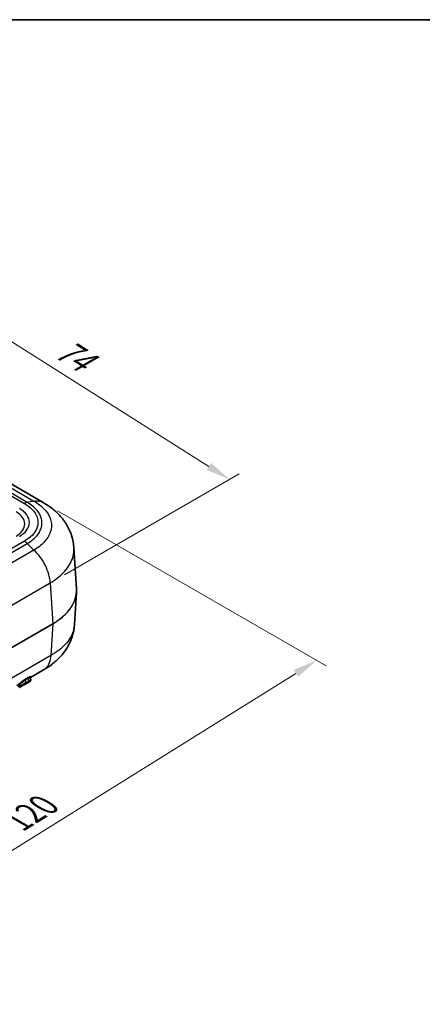
# Model space of a CAD drawing. Units: millimetres. Extents: x 0 to 4406, y 0 to 422.
# Drawn here: x 231 to 293, y 270 to 422 of the extents above; entities that cross this region are included whole.
import ezdxf

# ---------------------------------------------------------------- set-up
doc = ezdxf.new("R2010")
doc.units = ezdxf.units.MM
doc.header["$LTSCALE"] = 1.5
doc.layers.get('Defpoints').update_dxf_attribs({"lineweight": 25})
for name, color, linetype, lineweight in [('Border (ISO)', 7, 'Continuous', 35), ('Dimension (ISO)', 7, 'Continuous', 18), ('Visible (ISO)', 7, 'Continuous', 35), ('Visible Narrow (ISO)', 7, 'Continuous', 25)]:
    doc.layers.add(name, color=color, linetype=linetype, lineweight=lineweight)
doc.styles.add('Note Text (TK)', font='txt')
doc.dimstyles.new('Default - Method 1b (TK)', dxfattribs={"dimscale": 1.5, "dimtxt": 2.5, "dimasz": 2.5, "dimexe": 1, "dimexo": 1.5, "dimgap": 1, "dimtad": 1, "dimtoh": 1, "dimrnd": 1e-08, "dimdsep": 46, "dimtxsty": 'Note Text (TK)', "dimcen": 0.09, "dimdle": 5, "dimclrd": 100, "dimclre": 100, "dimclrt": 7, "dimadec": 1, "dimazin": 1, "dimtfac": 1, "dimtmove": 0, "dimatfit": 3, "dimfxl": 0, "dimtolj": 1, "dimlwd": -1, "dimlwe": -1, "dimarcsym": 0})

# ---------------------------------------------------------------- blocks, each defined once
blk = doc.blocks.new('図面枠 tk図枠')
at = {"layer": 'Border (ISO)'}
blk.add_line((14.5, 289), (405.5, 289), dxfattribs=at)
blk = doc.blocks.new('*D7')
at = {"layer": 'Defpoints', "color": 0, "transparency": 16777216}
for p in [(185.04, 366.99), (263.6, 350.8), (236.02, 334.88)]:
    blk.add_point(p, dxfattribs=at)
at = {"layer": 'Dimension (ISO)', "color": 100, "transparency": 16777216}
for p, q in [((187.24, 368.26), (214.15, 383.79)), ((215.85, 380.94), (260.42, 352.81)), ((238.22, 336.15), (265.06, 351.65))]:
    blk.add_line(p, q, dxfattribs=at)
for points in [[(216.19, 381.47), (215.52, 380.41), (212.68, 382.94)], [(260.76, 353.34), (260.09, 352.28), (263.6, 350.8)]]:
    blk.add_solid(points, dxfattribs=at)
at = {"layer": 'Dimension (ISO)', "color": 7, "transparency": 16777216, "insert": (236.78, 371.73), "char_height": 3.75, "attachment_point": 4, "rotation": 327.7378, "style": 'Note Text (TK)'}
blk.add_mtext('\\A1;{\\Q27.738;\\W0.835;\\H0.816x; \\fＭＳ Ｐゴシック|b0|i0;\\H3.7500;74}', dxfattribs=at)
blk = doc.blocks.new('*D8')
at = {"layer": 'Defpoints', "color": 0, "transparency": 16777216}
for p in [(234.93, 347.26), (151.1, 295.44), (193.52, 270.95)]:
    blk.add_point(p, dxfattribs=at)
at = {"layer": 'Dimension (ISO)', "color": 100, "transparency": 16777216}
for p, q in [((237.14, 345.99), (278.47, 322.13)), ((273.81, 320.99), (196.7, 272.93)), ((153.3, 294.17), (194.99, 270.1))]:
    blk.add_line(p, q, dxfattribs=at)
for points in [[(273.48, 321.52), (274.14, 320.46), (276.99, 322.98)], [(196.37, 273.46), (197.03, 272.4), (193.52, 270.95)]]:
    blk.add_solid(points, dxfattribs=at)
at = {"layer": 'Dimension (ISO)', "color": 7, "transparency": 16777216, "insert": (230.17, 297.77), "char_height": 3.75, "attachment_point": 4, "rotation": 31.9347, "style": 'Note Text (TK)'}
blk.add_mtext('\\A1;{\\Q-28.065;\\W0.833;\\H0.816x; \\fＭＳ Ｐゴシック|b0|i0;\\H3.7500;120}', dxfattribs=at)

msp = doc.modelspace()

# ---------------------------------------------------------------- linework, layer by layer
at = {"layer": 'Visible (ISO)'}
for p, q in [((234.9166, 347.2702), (200.7584, 366.9915)), ((240.05, 333.9652), (239.6667, 340.3008)), ((240.05, 333.4459), (239.7507, 328.4984)), ((235.0052, 321.5316), (232.9664, 320.3545)), ((232.8381, 319.7031), (231.3667, 318.8536)), ((232.958, 320.2489), (233.0211, 319.9956))]:
    msp.add_line(p, q, dxfattribs=at)
msp.add_ellipse((227.9533, 333.7026), major_axis=(12.1045, 0.0045), ratio=0.59567298, start_param=6.24694885, end_param=6.31897496, dxfattribs=at)
for points, knots in [([(239.6667, 340.3008), (239.6274, 340.9519), (239.5011, 341.5974), (239.1052, 342.8083), (238.8372, 343.3731), (238.214, 344.395), (237.8599, 344.8535), (237.0919, 345.685), (236.6793, 346.0558), (235.8214, 346.718), (235.3765, 347.0092), (234.9215, 347.2674)], [0.620089645, 0.620089645, 0.620089645, 0.620089645, 0.732761795, 0.732761795, 0.845433945, 0.845433945, 0.958106095, 0.958106095, 1.070778246, 1.070778246, 1.183450396, 1.183450396, 1.183450396, 1.183450396]), ([(239.7507, 328.4984), (239.7112, 327.846), (239.5845, 327.1991), (239.1873, 325.9861), (238.9183, 325.4205), (238.2932, 324.3974), (237.938, 323.9384), (237.1678, 323.1063), (236.754, 322.7354), (235.8963, 322.0751), (235.4536, 321.7857), (234.9996, 321.5284)], [0.884382439, 0.884382439, 0.884382439, 0.884382439, 0.997281929, 0.997281929, 1.110181418, 1.110181418, 1.223080908, 1.223080908, 1.335980398, 1.335980398, 1.44822091, 1.44822091, 1.44822091, 1.44822091]), ([(233.0211, 319.9956), (233.0266, 319.9735), (233.0279, 319.9523), (233.0255, 319.9118), (233.021, 319.8939), (233.0098, 319.8606), (233.0026, 319.8472), (232.987, 319.8214), (232.9788, 319.8113), (232.9575, 319.7869), (232.9458, 319.7768), (232.9227, 319.7578), (232.9113, 319.7495), (232.8873, 319.7331), (232.8749, 319.7251), (232.854, 319.7124), (232.8462, 319.7078), (232.8381, 319.7031)], [0.0750671451, 0.0750671451, 0.0750671451, 0.0750671451, 0.0773088602, 0.0773088602, 0.0800184111, 0.0800184111, 0.0835146926, 0.0835146926, 0.0883500046, 0.0883500046, 0.0973736367, 0.0973736367, 0.1065308024, 0.1065308024, 0.1156879681, 0.1156879681, 0.1208529736, 0.1208529736, 0.1208529736, 0.1208529736]), ([(232.9774, 320.373), (232.9774, 320.373), (232.9774, 320.373), (232.977, 320.3725), (232.9715, 320.3673), (232.9587, 320.336), (232.9522, 320.3151), (232.9533, 320.2743), (232.9548, 320.2617), (232.958, 320.2489)], [0.0570716581, 0.0570716581, 0.0570716581, 0.0570716581, 0.0579104534, 0.0579104534, 0.074306711, 0.074306711, 0.0861000544, 0.0861000544, 0.0907029687, 0.0907029687, 0.0907029687, 0.0907029687]), ([(231.283, 318.8075), (231.2883, 318.8102), (231.2936, 318.8131), (231.3044, 318.8188), (231.3099, 318.8218), (231.3209, 318.8278), (231.3265, 318.8309), (231.3378, 318.8371), (231.3435, 318.8403), (231.355, 318.8469), (231.3608, 318.8502), (231.3667, 318.8536)], [0, 0, 0, 0, 0.0027274865, 0.0027274865, 0.005454973, 0.005454973, 0.0081824595, 0.0081824595, 0.0109099461, 0.0109099461, 0.0136374326, 0.0136374326, 0.0136374326, 0.0136374326])]:
    msp.add_open_spline(points, degree=3, knots=knots, dxfattribs=at)
at = {"layer": 'Visible Narrow (ISO)'}
for p, q in [((197.9293, 366.7916), (232.0395, 347.0981)), ((232.4887, 347.2736), (198.3804, 366.966)), ((199.4164, 367.1625), (233.5247, 347.47)), ((233.5247, 347.47), (232.4887, 347.2736)), ((232.0395, 341.297), (165.4024, 302.824)), ((165.8535, 302.4797), (232.4887, 340.9516)), ((233.5247, 339.9517), (232.4887, 340.9516)), ((233.5247, 339.9517), (166.8895, 301.4798)), ((169.2119, 296.3127), (236.0181, 334.8832)), ((236.0181, 334.8837), (236.3975, 328.6113)), ((236.3975, 328.6113), (169.2119, 289.8217)), ((169.2119, 289.8103), (236.3975, 328.5999)), ((236.3975, 328.5999), (236.1021, 323.7159)), ((236.102, 323.7159), (169.2119, 285.0969)), ((232.2237, 320.0003), (232.5772, 320.2044)), ((232.323, 319.6013), (232.2237, 320.0003)), ((232.5889, 320.3315), (232.2353, 320.1273)), ((232.3026, 319.464), (232.6562, 319.6681)), ((232.6766, 319.8055), (232.323, 319.6013)), ((232.5772, 320.2044), (232.6766, 319.8055))]:
    msp.add_line(p, q, dxfattribs=at)
for centre, major_axis, ratio, start_param, end_param in [((227.5536, 343.9584), (4.5571, 0), 0.57735027, 5.49778714, 7.06858347), ((227.5536, 344.1975), (5.2642, 0), 0.57735027, 5.49778714, 7.06858347), ((227.5428, 333.7056), (12.5147, 0.0121), 0.57666959, 5.49784005, 6.31749335), ((227.5428, 333.7056), (12.5147, -0.0121), 0.57666959, 5.49895221, 6.24887726), ((236.2561, 328.6872), (-0.1, 0.1732), 0.57735027, 3.89208423, 3.9618974), ((232.3577, 319.9749), (-0.1, 0.1732), 0.57735027, 0.26057737, 1.10937448), ((232.1889, 319.6267), (0.1, -0.1732), 0.57735027, 0.14867291, 1.10937448), ((232.7113, 320.179), (-0.1, 0.1732), 0.57735027, 0.26057737, 1.10937448), ((232.5425, 319.8309), (0.1, -0.1732), 0.57735027, 0.14867291, 1.10937448)]:
    msp.add_ellipse(centre, major_axis=major_axis, ratio=ratio, start_param=start_param, end_param=end_param, dxfattribs=at)
for points, knots in [([(232.4887, 347.2736), (232.4164, 347.2598), (232.3423, 347.2381), (232.2295, 347.194), (232.1916, 347.1774), (232.1346, 347.1497), (232.1156, 347.14), (232.0871, 347.1248), (232.0775, 347.1196), (232.0592, 347.1094), (232.0504, 347.1044), (232.0409, 347.0989), (232.0402, 347.0985), (232.0395, 347.0981)], [-0.0645149804, -0.0645149804, -0.0645149804, -0.0645149804, -0.0320995499, -0.0320995499, -0.0158984118, -0.0158984118, -0.0077985004, -0.0077985004, -0.0037483965, -0.0037483965, 0, 0, 0.0003007613, 0.0003007613, 0.0003007613, 0.0003007613]), ([(232.0395, 347.0981), (232.0398, 347.0979), (232.0401, 347.0977), (232.5002, 346.8343), (232.9019, 346.5308), (233.5889, 345.827), (233.8497, 345.4217), (234.088, 344.7343), (234.1338, 344.4646), (234.1338, 344.064), (234.1225, 343.9298), (234.0629, 343.5818), (233.9965, 343.3685), (233.7499, 342.8266), (233.5273, 342.5077), (232.9134, 341.873), (232.5068, 341.5646), (232.0401, 341.2973), (232.0398, 341.2972), (232.0395, 341.297)], [-0.00012779, -0.00012779, -0.00012779, -0.00012779, 0, 0, 0.1942894, 0.1942894, 0.41633442, 0.41633442, 0.55511256, 0.55511256, 0.62450163, 0.62450163, 0.73552414, 0.73552414, 0.91316016, 0.91316016, 1.11022512, 1.11022512, 1.11035292, 1.11035292, 1.11035292, 1.11035292]), ([(232.4887, 340.9516), (232.9932, 341.2463), (233.432, 341.5851), (233.7799, 341.9504), (234.0936, 342.2796), (234.3332, 342.6275), (234.4965, 342.9907), (234.5985, 343.2177), (234.6698, 343.4498), (234.7092, 343.6827), (234.7339, 343.8282), (234.7461, 343.974), (234.7461, 344.1191), (234.7461, 344.4093), (234.6968, 344.7022), (234.5983, 344.9894), (234.4406, 345.4489), (234.1601, 345.8892), (233.7652, 346.2977), (233.4196, 346.6551), (232.9861, 346.9859), (232.4887, 347.2736)], [-1.11022512, -1.11022512, -1.11022512, -1.11022512, -0.91316016, -0.91316016, -0.91316016, -0.73552414, -0.73552414, -0.73552414, -0.62450163, -0.62450163, -0.62450163, -0.55511256, -0.55511256, -0.55511256, -0.41633442, -0.41633442, -0.41633442, -0.1942894, -0.1942894, -0.1942894, 0, 0, 0, 0]), ([(233.5243, 347.4699), (234.1259, 347.126), (234.648, 346.7292), (235.4355, 345.912), (235.7204, 345.5016), (236.0357, 344.8037), (236.1204, 344.5288), (236.1966, 344.08), (236.2111, 343.9069), (236.2111, 343.3896), (236.1525, 343.0409), (235.848, 342.1499), (235.5147, 341.6225), (234.6333, 340.7011), (234.1174, 340.3016), (233.5243, 339.9521)], [-1.1879654, -1.1879654, -1.1879654, -1.1879654, -0.97710154, -0.97710154, -0.78702708, -0.78702708, -0.66823054, -0.66823054, -0.5939827, -0.5939827, -0.44548703, -0.44548703, -0.20789395, -0.20789395, 0, 0, 0, 0]), ([(233.5247, 347.47), (233.8703, 347.5301), (234.1986, 347.5205), (234.4948, 347.4414), (234.6456, 347.4012), (234.788, 347.343), (234.9207, 347.2677)], [0, 0, 0, 0, 0.250018274, 0.250018274, 0.250018274, 0.37722031, 0.37722031, 0.37722031, 0.37722031]), ([(232.4887, 340.9516), (232.4164, 341.0215), (232.3423, 341.0858), (232.2295, 341.1726), (232.1916, 341.1998), (232.1346, 341.2382), (232.1156, 341.2506), (232.0871, 341.2685), (232.0775, 341.2743), (232.0592, 341.2854), (232.0504, 341.2906), (232.0409, 341.2962), (232.0402, 341.2966), (232.0395, 341.297)], [0, 0, 0, 0, 0.0324153854, 0.0324153854, 0.0486165009, 0.0486165009, 0.0567164011, 0.0567164011, 0.0607664993, 0.0607664993, 0.0645148906, 0.0645148906, 0.0648156515, 0.0648156515, 0.0648156515, 0.0648156515]), ([(236.0181, 334.8832), (235.9985, 335.2984), (235.9245, 335.7427), (235.799, 336.1959), (235.6735, 336.6491), (235.4966, 337.1111), (235.276, 337.5607), (235.0554, 338.0104), (234.7911, 338.4475), (234.4948, 338.8522), (234.1986, 339.257), (233.8703, 339.6291), (233.5247, 339.9517)], [0, 0, 0, 0, 0.25001827, 0.25001827, 0.25001827, 0.50003655, 0.50003655, 0.50003655, 0.75005482, 0.75005482, 0.75005482, 1.0000731, 1.0000731, 1.0000731, 1.0000731]), ([(236.0181, 334.8837), (236.7995, 335.3495), (237.4838, 335.8787), (238.6942, 337.1271), (239.1632, 337.8575), (239.5919, 339.0907), (239.6743, 339.5731), (239.6743, 340.1331), (239.6718, 340.217), (239.6667, 340.3008)], [0.008944688, 0.008944688, 0.008944688, 0.008944688, 0.207893945, 0.207893945, 0.445487026, 0.445487026, 0.593982701, 0.593982701, 0.620089645, 0.620089645, 0.620089645, 0.620089645]), ([(239.7491, 328.4943), (239.7052, 327.7902), (239.4837, 327.0939), (238.689, 325.7615), (238.1112, 325.127), (236.991, 324.2553), (236.5653, 323.9748), (236.102, 323.7155)], [0.884382439, 0.884382439, 0.884382439, 0.884382439, 1.102818548, 1.102818548, 1.325807073, 1.325807073, 1.443311213, 1.443311213, 1.443311213, 1.443311213]), ([(236.102, 323.7155), (236.0799, 323.3051), (236.0032, 322.9284), (235.8757, 322.6025), (235.7482, 322.2766), (235.5698, 322.0017), (235.3487, 321.7901), (235.2433, 321.6892), (235.1282, 321.6027), (235.0046, 321.5314)], [0, 0, 0, 0, 0.250009974, 0.250009974, 0.250009974, 0.500019949, 0.500019949, 0.500019949, 0.619232033, 0.619232033, 0.619232033, 0.619232033]), ([(232.2353, 320.1273), (232.177, 320.0937), (232.1149, 320.0545), (231.9486, 319.9425), (231.8424, 319.8642), (231.5727, 319.659), (231.4115, 319.5305), (231.099, 319.2945), (230.9494, 319.1903), (230.8288, 319.1204)], [0, 0, 0, 0, 0.024744251, 0.024744251, 0.064335054, 0.064335054, 0.127680337, 0.127680337, 0.197080145, 0.197080145, 0.197080145, 0.197080145]), ([(231.0245, 319.0033), (231.1306, 319.0796), (231.2683, 319.1978), (231.5429, 319.4476), (231.6755, 319.5725), (231.8979, 319.7661), (231.9856, 319.8383), (232.1234, 319.9382), (232.1751, 319.9722), (232.2237, 320.0003)], [-0.205805153, -0.205805153, -0.205805153, -0.205805153, -0.127680337, -0.127680337, -0.064335054, -0.064335054, -0.024744251, -0.024744251, 0, 0, 0, 0]), ([(232.323, 319.6013), (232.1824, 319.5202), (232.0103, 319.4161), (231.6893, 319.2253), (231.5407, 319.1391), (231.3219, 319.0232), (231.2435, 318.9844), (231.1279, 318.9333), (231.0866, 318.9166), (231.0494, 318.9033)], [-0.134395461, -0.134395461, -0.134395461, -0.134395461, -0.086685072, -0.086685072, -0.043678525, -0.043678525, -0.016799433, -0.016799433, 0, 0, 0, 0]), ([(231.3667, 318.8536), (231.3732, 318.8573), (231.3798, 318.8612), (231.4432, 318.8985), (231.5057, 318.9379), (231.6798, 319.0523), (231.7979, 319.1343), (232.0532, 319.3085), (232.1902, 319.3991), (232.3026, 319.464)], [0.013637433, 0.013637433, 0.013637433, 0.013637433, 0.016799433, 0.016799433, 0.043678525, 0.043678525, 0.086685072, 0.086685072, 0.134395461, 0.134395461, 0.134395461, 0.134395461]), ([(232.5772, 320.2044), (232.7206, 320.2872), (232.8324, 320.3125), (232.931, 320.2924), (232.9519, 320.274), (232.9581, 320.249)], [-0.205648158, -0.205648158, -0.205648158, -0.205648158, -0.132643062, -0.132643062, -0.090702969, -0.090702969, -0.090702969, -0.090702969]), ([(232.9716, 320.3648), (233.0019, 320.3881), (233.022, 320.4089), (233.0533, 320.4627), (233.0323, 320.4861), (232.8934, 320.4759), (232.761, 320.4308), (232.5889, 320.3315)], [0.035031716, 0.035031716, 0.035031716, 0.035031716, 0.066835651, 0.066835651, 0.132643062, 0.132643062, 0.205648158, 0.205648158, 0.205648158, 0.205648158]), ([(232.6562, 319.6681), (232.6958, 319.691), (232.7327, 319.711), (232.817, 319.7533), (232.8574, 319.7698), (232.9307, 319.792), (232.944, 319.7855), (232.9161, 319.7526), (232.8854, 319.7305), (232.838, 319.7031)], [0, 0, 0, 0, 0.016814698, 0.016814698, 0.043718215, 0.043718215, 0.086763842, 0.086763842, 0.120852974, 0.120852974, 0.120852974, 0.120852974]), ([(233.021, 319.9956), (233.0214, 319.9943), (233.0021, 319.9845), (232.927, 319.945), (232.877, 319.9185), (232.7721, 319.8601), (232.7261, 319.8341), (232.6766, 319.8055)], [-0.0750671451, -0.0750671451, -0.0750671451, -0.0750671451, -0.043718215, -0.043718215, -0.0168146981, -0.0168146981, 0, 0, 0, 0])]:
    msp.add_open_spline(points, degree=3, knots=knots, dxfattribs=at)
for points in [[(234.786, 338.43), (234.7858, 338.4298), (234.7856, 338.4296), (234.7854, 338.4294)], [(235.581, 336.8599), (235.5813, 336.8601), (235.5815, 336.8604), (235.5818, 336.8606)]]:
    msp.add_open_spline(points, degree=3, dxfattribs=at)

# ---------------------------------------------------------------- block references
at = {"xscale": 1.5, "yscale": 1.5, "zscale": 1.5}
msp.add_blockref('図面枠 tk図枠', (-21.75, -12), dxfattribs=at)

# ---------------------------------------------------------------- dimensions: what is measured, and where the dimension line sits
at = {"layer": 'Dimension (ISO)', "color": 100, "true_color": 0x00ff3f}
for base, p1, p2, angle, text, override, picture, middle in [((263.5953, 350.8049), (185.0418, 366.9854), (236.0181, 334.8832), 147.73776, '{\\Q27.738;\\W0.835;\\H0.816x; \\fＭＳ Ｐゴシック|b0|i0;\\H3.7500;74}', {"dimgap": 1, "dimtoh": 0, "dimdec": 2, "dimlfac": 1.196502, "dimtol": 0, "dimlim": 0, "dimtp": 0, "dimtm": 0, "dimtdec": 2, "dimtofl": 0, "dimatfit": 1}, '*D7', (238.1389, 366.8743)), ((193.5219, 270.9492), (234.9318, 347.2615), (151.0955, 295.4441), 31.934697, '{\\Q-28.065;\\W0.833;\\H0.816x; \\fＭＳ Ｐゴシック|b0|i0;\\H3.7500;120}', {"dimgap": 1, "dimtoh": 0, "dimdec": 2, "dimlfac": 1.198716, "dimtol": 0, "dimlim": 0, "dimtp": 0, "dimtm": 0, "dimtdec": 2, "dimtofl": 0, "dimatfit": 1}, '*D8', (235.2582, 296.9628))]:
    dim = msp.add_linear_dim(base=base, p1=p1, p2=p2, angle=angle, text=text, dimstyle='Default - Method 1b (TK)', override=override, dxfattribs=at)
    dim.commit()
    dim.dimension.update_dxf_attribs({"geometry": picture, "text_midpoint": middle, "dimtype": 160})

doc.saveas('drawing.dxf')
